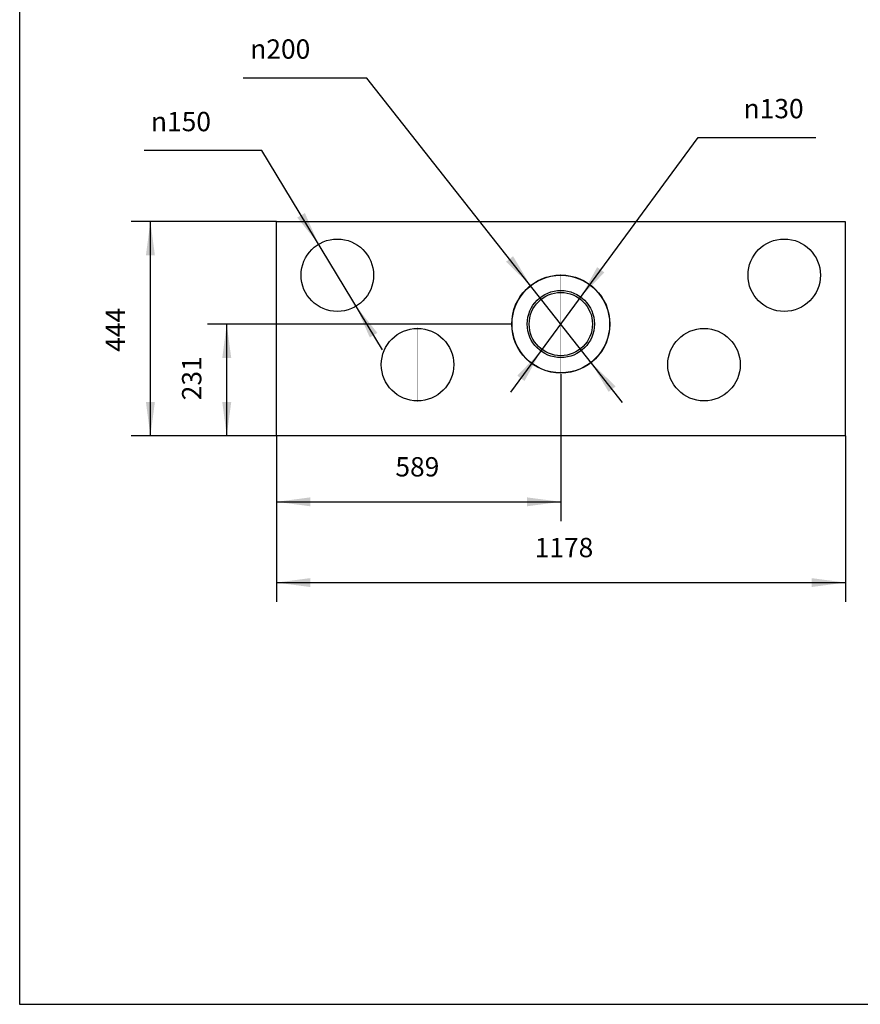
# Model space of a CAD drawing. Units: millimetres. Extents: x 0 to 287, y 17 to 217.
# Drawn here: x 0 to 87, y 17 to 118 of the extents above; entities that cross this region are included whole.
import ezdxf

# ---------------------------------------------------------------- set-up
doc = ezdxf.new("R2010")
doc.units = ezdxf.units.MM
doc.linetypes.add('DOT_CENTER', pattern=[14, 12, -1, 0, -1])
doc.layers.add('1', color=7, linetype='Continuous')
doc.styles.add('CONVERTER_11', font='txt.shx', dxfattribs={"width": 0.9})
doc.dimstyles.new('ME10_DIM_19', dxfattribs={"dimtxt": 40, "dimasz": 70, "dimexe": 40, "dimexo": 0, "dimgap": 40, "dimtad": 1, "dimdec": 0, "dimdsep": 46, "dimtxsty": 'CONVERTER_11', "dimsah": 1, "dimcen": 0.09, "dimclrd": 2, "dimclre": 2, "dimclrt": 2, "dimadec": 0, "dimazin": 0, "dimtfac": 1, "dimtdec": 4, "dimtix": 1, "dimtmove": 0, "dimatfit": 3, "dimfxl": 0, "dimtolj": 1, "dimtzin": 0, "dimarcsym": 0})
doc.dimstyles.new('ME10_DIM_20', dxfattribs={"dimtxt": 40, "dimasz": 70, "dimexe": 40, "dimexo": 0, "dimgap": 40, "dimtad": 1, "dimdec": 0, "dimdsep": 46, "dimtxsty": 'CONVERTER_11', "dimsah": 1, "dimcen": 0.09, "dimclrd": 2, "dimclre": 2, "dimclrt": 2, "dimadec": 0, "dimazin": 0, "dimtfac": 1, "dimtdec": 4, "dimtix": 1, "dimtmove": 0, "dimatfit": 3, "dimfxl": 0, "dimtolj": 1, "dimtzin": 0, "dimarcsym": 0})
doc.dimstyles.new('ME10_DIM_21', dxfattribs={"dimtxt": 40, "dimasz": 70, "dimexe": 40, "dimexo": 0, "dimgap": 40, "dimtad": 1, "dimdec": 0, "dimdsep": 46, "dimtxsty": 'CONVERTER_11', "dimsah": 1, "dimcen": 0.09, "dimclrd": 2, "dimclre": 2, "dimclrt": 2, "dimadec": 0, "dimazin": 0, "dimtfac": 1, "dimtdec": 4, "dimtix": 1, "dimtmove": 0, "dimatfit": 3, "dimfxl": 0, "dimtolj": 1, "dimtzin": 0, "dimarcsym": 0})
doc.dimstyles.new('ME10_DIM_22', dxfattribs={"dimtxt": 40, "dimasz": 70, "dimexe": 40, "dimexo": 0, "dimgap": 40, "dimtad": 1, "dimdec": 0, "dimdsep": 46, "dimtxsty": 'CONVERTER_11', "dimsah": 1, "dimcen": 0.09, "dimclrd": 2, "dimclre": 2, "dimclrt": 2, "dimadec": 0, "dimazin": 0, "dimtfac": 1, "dimtdec": 4, "dimtix": 1, "dimtmove": 0, "dimatfit": 3, "dimfxl": 0, "dimtolj": 1, "dimtzin": 0, "dimarcsym": 0})

# ---------------------------------------------------------------- blocks, each defined once
blk = doc.blocks.new('BASIS_AVN_1050_40_1S_F_1__112', base_point=(531.25, 1507))
at = {"color": 7, "linetype": 'Continuous'}
for p, q in [((531.25, 1951), (1708.75, 1951)), ((531.25, 1507), (531.25, 1951)), ((1708.75, 1951), (1708.75, 1507)), ((1708.75, 1507), (531.25, 1507))]:
    blk.add_line(p, q, dxfattribs=at)
for centre, radius in [((657.4, 1839.5), 75), ((1582.4, 1839.5), 75), ((1120, 1738.5), 101.5), ((1120, 1738.5), 101), ((1120, 1738.5), 69.5), ((1120, 1738.5), 65.5), ((823.4, 1654.5), 75), ((1416.4, 1654.5), 75)]:
    blk.add_circle(centre, radius, dxfattribs=at)
at = {"layer": '1', "color": 2, "linetype": 'DOT_CENTER', "const_width": 0.25}
for points in [[(657.4, 1916.5), (657.4, 1762.5)], [(1582.4, 1916.5), (1582.4, 1762.5)], [(734.4, 1839.5), (580.4, 1839.5)], [(1120, 1842), (1120, 1635)], [(1659.4, 1839.5), (1505.4, 1839.5)], [(1223.5, 1738.5), (1016.5, 1738.5)], [(823.4, 1731.5), (823.4, 1577.5)], [(1416.4, 1731.5), (1416.4, 1577.5)], [(900.4, 1654.5), (746.4, 1654.5)], [(1493.4, 1654.5), (1339.4, 1654.5)]]:
    blk.add_lwpolyline(points, dxfattribs=at)
blk = doc.blocks.new('BASIS_AVN_1050_40_1S_F__113', base_point=(531.25, 1507))
blk.add_blockref('BASIS_AVN_1050_40_1S_F_1__112', (531.25, 1507))
blk = doc.blocks.new('PALETTECAD_AVN_1050_40_1S_F_1__114', base_point=(531.25, 1507))
blk.add_blockref('BASIS_AVN_1050_40_1S_F__113', (531.25, 1507))
blk = doc.blocks.new('*D151')
at = {"layer": '1', "color": 2, "linetype": 'Continuous'}
for p, q in [((1120, 1635), (1120, 1330.6)), ((531.2, 1507), (531.2, 1330.6)), ((531.2, 1370.6), (1120, 1370.6))]:
    blk.add_line(p, q, dxfattribs=at)
at = {"layer": '1', "color": 2}
for points in [[(601.2, 1379.8), (601.2, 1361.4), (531.2, 1370.6)], [(1050, 1361.4), (1050, 1379.8), (1120, 1370.6)]]:
    blk.add_solid(points, dxfattribs=at)
at = {"layer": '1', "color": 2, "insert": (777.6, 1410.6), "char_height": 40, "attachment_point": 7, "rotation": 0.0001, "line_spacing_factor": 0.60024, "style": 'CONVERTER_11'}
blk.add_mtext('589', dxfattribs=at)
blk = doc.blocks.new('*D152')
at = {"layer": '1', "color": 2, "linetype": 'Continuous'}
for p, q in [((531.2, 1507), (531.2, 1163.5)), ((1708.8, 1507), (1708.8, 1163.5)), ((531.2, 1203.5), (1708.8, 1203.5))]:
    blk.add_line(p, q, dxfattribs=at)
at = {"layer": '1', "color": 2}
for points in [[(601.2, 1212.7), (601.2, 1194.3), (531.2, 1203.5)], [(1638.8, 1194.3), (1638.8, 1212.7), (1708.8, 1203.5)]]:
    blk.add_solid(points, dxfattribs=at)
at = {"layer": '1', "color": 2, "insert": (1066, 1243.5), "char_height": 40, "attachment_point": 7, "rotation": 0.0001, "line_spacing_factor": 0.60024, "style": 'CONVERTER_11'}
blk.add_mtext('1178', dxfattribs=at)
blk = doc.blocks.new('*D153')
at = {"layer": '1', "color": 2, "linetype": 'Continuous'}
for p, q in [((1018.5, 1738.5), (388.5, 1738.5)), ((428.5, 1507), (428.5, 1738.5)), ((531.2, 1507), (388.5, 1507))]:
    blk.add_line(p, q, dxfattribs=at)
at = {"layer": '1', "color": 2}
for points in [[(437.8, 1668.5), (419.3, 1668.5), (428.5, 1738.5)], [(419.3, 1577), (437.8, 1577), (428.5, 1507)]]:
    blk.add_solid(points, dxfattribs=at)
at = {"layer": '1', "color": 2, "insert": (388.5, 1580.8), "char_height": 40, "attachment_point": 7, "rotation": 90, "line_spacing_factor": 0.60024, "style": 'CONVERTER_11'}
blk.add_mtext('231', dxfattribs=at)
blk = doc.blocks.new('*D154')
at = {"layer": '1', "color": 2, "linetype": 'Continuous'}
for p, q in [((531.2, 1951), (230.5, 1951)), ((270.5, 1507), (270.5, 1951)), ((531.2, 1507), (230.5, 1507))]:
    blk.add_line(p, q, dxfattribs=at)
at = {"layer": '1', "color": 2}
for points in [[(279.8, 1881), (261.3, 1881), (270.5, 1951)], [(261.3, 1577), (279.8, 1577), (270.5, 1507)]]:
    blk.add_solid(points, dxfattribs=at)
at = {"layer": '1', "color": 2, "insert": (230.5, 1681), "char_height": 40, "attachment_point": 7, "rotation": 90, "line_spacing_factor": 0.60024, "style": 'CONVERTER_11'}
blk.add_mtext('444', dxfattribs=at)
blk = doc.blocks.new('*D155')
at = {"layer": '1', "color": 2, "linetype": 'Continuous'}
for p, q in [((501.3, 2097.6), (257.3, 2097.6)), ((750.6, 1685.5), (501.3, 2097.6))]:
    blk.add_line(p, q, dxfattribs=at)
at = {"layer": '1', "color": 2}
for points in [[(574.5, 1958.8), (590.2, 1968.3), (618.6, 1903.7)], [(740.3, 1720.2), (724.6, 1710.7), (696.2, 1775.3)]]:
    blk.add_solid(points, dxfattribs=at)
at = {"layer": '1', "color": 2, "insert": (271.7, 2137.6), "char_height": 40, "attachment_point": 7, "rotation": 0.0001, "line_spacing_factor": 0.60024, "style": 'CONVERTER_11'}
blk.add_mtext('\\C2; {\\Fgdt;n}\\C2;150', dxfattribs=at)
blk = doc.blocks.new('*D156')
at = {"layer": '1', "color": 2, "linetype": 'Continuous'}
for p, q in [((718.8, 2247.7), (462.8, 2247.7)), ((1247.8, 1576.3), (718.8, 2247.7))]:
    blk.add_line(p, q, dxfattribs=at)
at = {"layer": '1', "color": 2}
for points in [[(1006.6, 1867.5), (1021.1, 1878.9), (1057.2, 1818.2)], [(1233.4, 1609.5), (1218.9, 1598.1), (1182.8, 1658.8)]]:
    blk.add_solid(points, dxfattribs=at)
at = {"layer": '1', "color": 2, "insert": (477.2, 2287.7), "char_height": 40, "attachment_point": 7, "rotation": 0.0001, "line_spacing_factor": 0.60024, "style": 'CONVERTER_11'}
blk.add_mtext('\\C2; {\\Fgdt;n}\\C2;200', dxfattribs=at)
blk = doc.blocks.new('*D157')
at = {"layer": '1', "color": 2, "linetype": 'Continuous'}
for p, q in [((1016.6, 1597.9), (1403.9, 2124.4)), ((1403.9, 2124.4), (1647.9, 2124.4))]:
    blk.add_line(p, q, dxfattribs=at)
at = {"layer": '1', "color": 2}
for points in [[(1195.2, 1856.3), (1210.1, 1845.4), (1161.2, 1794.5)], [(1044.8, 1620.7), (1029.9, 1631.6), (1078.8, 1682.5)]]:
    blk.add_solid(points, dxfattribs=at)
at = {"layer": '1', "color": 2, "insert": (1498.3, 2164.4), "char_height": 40, "attachment_point": 7, "rotation": 0.0001, "line_spacing_factor": 0.60024, "style": 'CONVERTER_11'}
blk.add_mtext('\\C2; {\\Fgdt;n}\\C2;130', dxfattribs=at)
blk = doc.blocks.new('metalfire_a4h_tf_AVENUE__129')
at = {"layer": '1', "color": 7, "linetype": 'Continuous'}
for p, q in [((0, 16.53), (0, 216.53)), ((287, 16.53), (0, 16.53))]:
    blk.add_line(p, q, dxfattribs=at)
blk = doc.blocks.new('1__130', base_point=(100190, 101900))
blk.add_blockref('metalfire_a4h_tf_AVENUE__129', (0, 0))
blk = doc.blocks.new('SD_drawing__131')
at = {"layer": '1'}
blk.add_blockref('1__130', (100190, 101900), dxfattribs=at)
blk = doc.blocks.new('Top1', base_point=(1120, 1740))
blk.add_blockref('PALETTECAD_AVN_1050_40_1S_F_1__114', (531.2, 1507))
at = {"layer": '1'}
for name in ['*D156', '*D157', '*D155']:
    blk.add_blockref(name, (0, 0), dxfattribs=at)
for base, p1, p2, dimstyle, picture, middle in [((270.5, 1507), (531.2, 1951), (531.2, 1507), 'ME10_DIM_22', '*D154', (210.5, 1729)), ((428.5430103, 1507), (1018.5, 1738.5), (531.25, 1507), 'ME10_DIM_21', '*D153', (368.5430103, 1622.75))]:
    dim = blk.add_linear_dim(base=base, p1=p1, p2=p2, angle=90, dimstyle=dimstyle, dxfattribs=at)
    dim.commit()
    dim.dimension.update_dxf_attribs({"geometry": picture, "text_midpoint": middle, "text_rotation": 90})
dim = blk.add_linear_dim(base=(531.2, 1370.6), p1=(1120, 1635), p2=(531.2, 1507), dimstyle='ME10_DIM_19', dxfattribs=at)
dim.commit()
dim.dimension.update_dxf_attribs({"geometry": '*D151', "text_midpoint": (825.6, 1430.6), "text_rotation": 0.0001})
dim = blk.add_aligned_dim(p1=(1708.8, 1507), p2=(531.2, 1507), distance=303.5, dimstyle='ME10_DIM_20', dxfattribs=at)
dim.commit()
dim.dimension.update_dxf_attribs({"geometry": '*D152', "text_midpoint": (1120, 1263.5), "text_rotation": 0.0001})

msp = doc.modelspace()

# ---------------------------------------------------------------- block references
msp.add_blockref('SD_drawing__131', (0, 0))
at = {"xscale": 0.05, "yscale": 0.05, "zscale": 0.05}
msp.add_blockref('Top1', (56, 87), dxfattribs=at)

doc.saveas('drawing.dxf')
